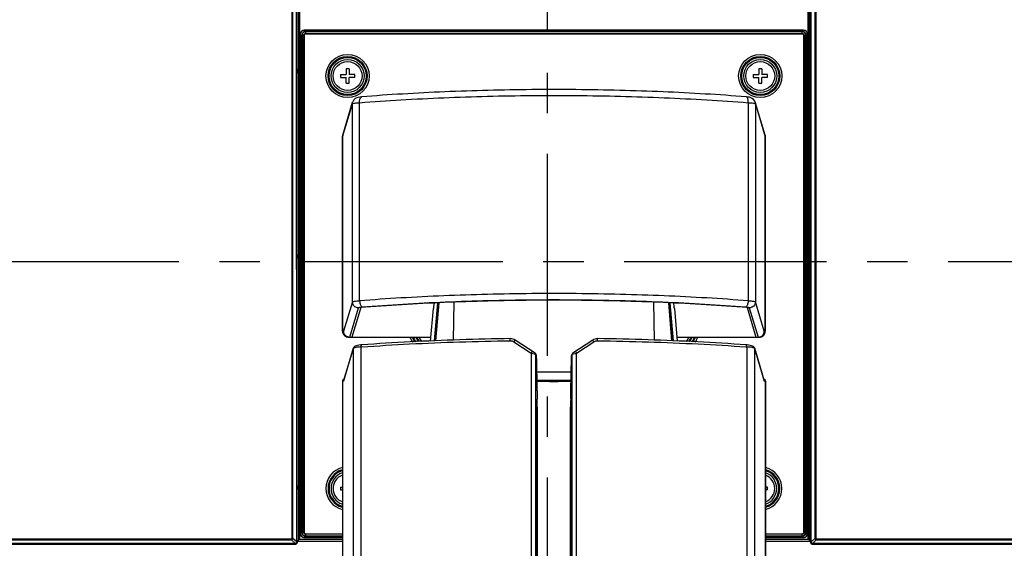
# Model space of a CAD drawing. Units: millimetres. Extents: x 0 to 2380, y 0 to 1682.
# Drawn here: x 1906 to 2145, y 887 to 1015 of the extents above; entities that cross this region are included whole.
import ezdxf

# ---------------------------------------------------------------- set-up
doc = ezdxf.new("R2010")
doc.units = ezdxf.units.MM
doc.header["$LTSCALE"] = 130.79
doc.linetypes.add('CENTER', pattern=[0.6, 0.375, -0.075, 0.075, -0.075])
doc.layers.get('0').update_dxf_attribs({"linetype": 'CONTINUOUS'})
doc.layers.add('10_ALL_DETAIL_ITEMS', color=7, linetype='CONTINUOUS')
doc.layers.add('FEATURE', color=7, linetype='CONTINUOUS')

msp = doc.modelspace()

# ---------------------------------------------------------------- linework, layer by layer
at = {"color": 9, "linetype": 'Continuous'}
for p, q in [((1972.469, 888.981), (1972.469, 1076.761)), ((1972.674, 888.981), (1972.674, 1076.462)), ((1973.572, 888.244), (1973.571, 1076.522)), ((1973.666, 888.258), (1973.666, 1076.522)), ((2098.159, 888.258), (2098.159, 1076.522)), ((2098.253, 888.244), (2098.253, 1076.522)), ((2099.15, 1076.462), (2099.15, 888.981)), ((2099.355, 1076.761), (2099.355, 888.981)), ((1974.072, 1002.791), (1974.072, 1066.879)), ((1974.371, 888.683), (1974.371, 1066.879)), ((2097.453, 1066.879), (2097.453, 888.683)), ((2097.753, 1066.879), (2097.753, 1002.791)), ((2096.397, 1012.155), (1975.427, 1012.155)), ((1975.747, 1011.835), (1975.427, 1012.155)), ((1975.427, 1012.155), (1975.427, 1012.155)), ((1975.747, 1011.835), (2096.077, 1011.835)), ((2096.073, 1011.773), (1975.751, 1011.773)), ((2096.397, 1012.155), (2096.077, 1011.835)), ((2096.397, 1012.155), (2096.397, 1012.155)), ((1974.429, 1011.156), (1974.428, 1011.156)), ((1974.429, 1011.156), (1974.749, 1010.836)), ((1974.429, 1011.156), (1974.429, 890.186)), ((1974.749, 890.506), (1974.749, 1010.836)), ((1974.811, 1010.832), (1974.811, 890.51)), ((1975.359, 1010.832), (1975.221, 1010.832)), ((1975.221, 890.51), (1975.221, 1010.832)), ((1975.359, 1010.832), (1975.359, 890.51)), ((1975.751, 1011.362), (2096.073, 1011.362)), ((1975.751, 1011.225), (1975.751, 1011.362)), ((2096.073, 1011.225), (1975.751, 1011.225)), ((2096.073, 1011.225), (2096.073, 1011.362)), ((2096.466, 1010.833), (2096.603, 1010.832)), ((2096.466, 890.51), (2096.466, 1010.832)), ((2096.603, 1010.832), (2096.603, 890.51)), ((2097.014, 890.51), (2097.014, 1010.832)), ((2097.076, 1010.836), (2097.396, 1011.156)), ((2097.076, 1010.836), (2097.076, 890.506)), ((2097.396, 1011.156), (2097.396, 1011.156)), ((2097.396, 890.186), (2097.396, 1011.156)), ((1974.122, 1002.791), (1974.122, 1001.791)), ((1974.216, 1002.791), (1974.216, 1001.791)), ((2097.609, 1001.791), (2097.609, 1002.791)), ((2097.702, 1001.791), (2097.702, 1002.791)), ((1974.072, 957.791), (1974.072, 1001.791)), ((2097.753, 1001.791), (2097.753, 957.791)), ((1984.695, 986.321), (1987.063, 994.29)), ((1987.063, 994.29), (1987.124, 994.718)), ((1987.063, 946.337), (1987.063, 994.29)), ((1988.824, 946.563), (1988.824, 994.517)), ((2083.001, 994.517), (2083.001, 946.563)), ((2084.701, 994.718), (2084.761, 994.29)), ((2084.761, 994.29), (2084.761, 946.337)), ((2084.761, 994.29), (2087.129, 986.321)), ((1984.695, 986.321), (1984.693, 986.321)), ((1984.755, 986.748), (1984.695, 986.321)), ((1984.695, 986.321), (1984.695, 939.226)), ((2087.129, 986.321), (2087.069, 986.748)), ((2087.131, 986.321), (2087.129, 986.321)), ((2087.129, 939.226), (2087.129, 986.321)), ((1974.072, 901.791), (1974.072, 956.791)), ((1974.122, 957.791), (1974.122, 956.791)), ((1974.216, 957.791), (1974.216, 956.791)), ((2097.609, 956.791), (2097.609, 957.791)), ((2097.702, 956.791), (2097.702, 957.791)), ((2097.753, 956.791), (2097.753, 901.791)), ((1987.063, 946.337), (1984.95, 939.226)), ((1986.441, 937.726), (1988.561, 944.859)), ((2007.002, 936.855), (2007.808, 946.077)), ((2007.089, 936.859), (2007.894, 946.082)), ((2007.329, 936.869), (2008.105, 946.093)), ((2011.564, 937.046), (2011.722, 946.238)), ((2060.26, 937.046), (2060.102, 946.238)), ((2064.495, 936.869), (2063.72, 946.093)), ((2064.735, 936.859), (2063.93, 946.082)), ((2064.017, 946.077), (2064.823, 936.855)), ((2083.263, 944.859), (2085.383, 937.726)), ((2086.874, 939.226), (2084.761, 946.337)), ((1984.693, 939.226), (1984.95, 939.226)), ((2086.874, 939.226), (2087.131, 939.226)), ((1989.199, 760.163), (1989.199, 935.396)), ((2082.625, 935.396), (2082.625, 760.163)), ((1984.956, 927.056), (1987.321, 935.01)), ((1987.321, 935.01), (1987.341, 935.152)), ((1987.321, 760.163), (1987.321, 935.01)), ((2030.81, 933.737), (2030.425, 933.865)), ((2030.425, 933.865), (2030.425, 763.363)), ((2031.465, 933.52), (2030.81, 933.737)), ((2031.465, 933.52), (2031.582, 933.443)), ((2031.465, 933.52), (2031.465, 763.363)), ((2040.242, 933.443), (2040.36, 933.52)), ((2041.019, 933.739), (2040.36, 933.52)), ((2040.36, 763.363), (2040.36, 933.52)), ((2041.4, 933.865), (2041.019, 933.739)), ((2041.4, 763.363), (2041.4, 933.865)), ((2084.484, 935.153), (2084.504, 935.01)), ((2084.504, 935.01), (2084.504, 760.163)), ((2084.504, 935.01), (2086.868, 927.056)), ((2031.703, 930.619), (2031.702, 930.61)), ((2031.702, 930.61), (2031.847, 922.734)), ((2039.978, 922.734), (2040.123, 930.61)), ((2040.123, 930.61), (2040.121, 930.619)), ((1984.956, 927.056), (1984.639, 927.056)), ((1984.64, 927.056), (1984.64, 760.163)), ((2087.185, 927.056), (2086.868, 927.056)), ((2087.185, 760.163), (2087.185, 927.056)), ((2031.847, 922.734), (2031.849, 922.744)), ((2039.976, 922.744), (2039.978, 922.734)), ((2031.867, 920.776), (2031.865, 920.776)), ((2031.865, 765.863), (2031.865, 920.776)), ((2039.96, 920.776), (2039.958, 920.776)), ((2039.96, 920.776), (2039.96, 765.863)), ((1974.072, 888.664), (1974.072, 900.791)), ((1974.122, 901.791), (1974.122, 900.791)), ((1974.216, 901.791), (1974.216, 900.791)), ((2097.609, 900.791), (2097.609, 901.791)), ((2097.702, 900.791), (2097.702, 901.791)), ((2097.753, 900.791), (2097.753, 888.664)), ((1974.428, 890.186), (1974.429, 890.186)), ((1974.749, 890.506), (1974.429, 890.186)), ((1975.359, 890.51), (1975.221, 890.51)), ((1975.751, 890.118), (1984.639, 890.118)), ((1975.751, 890.118), (1975.751, 889.98)), ((1984.639, 889.98), (1975.751, 889.98)), ((2087.185, 890.118), (2096.073, 890.118)), ((2096.073, 889.98), (2087.185, 889.98)), ((2097.396, 890.186), (2097.076, 890.506)), ((2097.396, 890.186), (2097.396, 890.186)), ((1832.682, 888.844), (1972.328, 888.844)), ((1832.682, 888.632), (1972.328, 888.632)), ((1832.682, 887.808), (1973.212, 887.808)), ((1832.682, 887.595), (1973.212, 887.595)), ((1972.328, 888.844), (1972.328, 888.632)), ((1973.212, 887.808), (1972.328, 888.632)), ((1972.469, 888.981), (1972.674, 888.981)), ((1973.574, 888.142), (1972.674, 888.981)), ((1973.212, 887.595), (1973.212, 887.808)), ((1973.574, 888.142), (1973.572, 888.244)), ((1973.778, 888.142), (1973.574, 888.142)), ((1973.778, 888.142), (1973.778, 888.25)), ((1975.427, 889.188), (1975.747, 889.508)), ((1975.427, 889.188), (1984.639, 889.188)), ((1975.427, 889.188), (1975.427, 889.187)), ((1984.639, 889.508), (1975.747, 889.508)), ((1975.751, 889.57), (1984.639, 889.57)), ((2087.185, 889.57), (2096.073, 889.57)), ((2096.077, 889.508), (2087.185, 889.508)), ((2087.185, 889.188), (2096.397, 889.188)), ((2096.077, 889.508), (2096.397, 889.188)), ((2096.397, 889.187), (2096.397, 889.188)), ((2098.046, 888.25), (2098.046, 888.142)), ((2098.046, 888.142), (2098.251, 888.142)), ((2099.15, 888.981), (2098.251, 888.142)), ((2099.496, 888.632), (2098.613, 887.808)), ((2098.613, 887.808), (2239.142, 887.808)), ((2098.613, 887.595), (2098.613, 887.808)), ((2098.613, 887.595), (2239.142, 887.595)), ((2099.355, 888.981), (2099.15, 888.981)), ((2099.496, 888.844), (2239.142, 888.844)), ((2099.496, 888.844), (2099.496, 888.632)), ((2099.496, 888.632), (2239.142, 888.632))]:
    msp.add_line(p, q, dxfattribs=at)
at = {"color": 7, "linetype": 'Continuous'}
for p, q in [((1975.427, 1012.155), (2096.397, 1012.155)), ((1975.751, 1011.773), (1975.751, 1011.362)), ((2096.073, 1011.362), (2096.073, 1011.773)), ((1974.428, 890.186), (1974.428, 1011.156)), ((1975.221, 1010.832), (1974.811, 1010.832)), ((2097.014, 1010.832), (2096.603, 1010.832)), ((2097.396, 1011.156), (2097.396, 890.186)), ((1973.993, 1002.791), (1974.216, 1002.791)), ((1973.993, 1001.791), (1973.993, 1002.791)), ((1974.265, 1001.791), (1974.265, 1002.791)), ((2097.56, 1002.791), (2097.56, 1001.791)), ((2097.609, 1002.791), (2097.831, 1002.791)), ((2097.831, 1002.791), (2097.831, 1001.791)), ((1974.216, 1001.791), (1973.993, 1001.791)), ((2097.831, 1001.791), (2097.609, 1001.791)), ((1987.425, 995.277), (1987.167, 994.844)), ((1987.784, 995.596), (1987.425, 995.277)), ((1988.155, 995.786), (1987.784, 995.596)), ((1988.512, 995.894), (1988.155, 995.786)), ((1988.917, 995.969), (1988.512, 995.894)), ((1989.322, 996.013), (1988.917, 995.969)), ((1989.322, 996.012), (1989.323, 996.013)), ((2082.503, 996.012), (2082.502, 996.013)), ((2082.877, 995.973), (2082.502, 996.013)), ((2083.269, 995.904), (2082.877, 995.973)), ((2083.611, 995.807), (2083.269, 995.904)), ((2083.959, 995.647), (2083.611, 995.807)), ((2084.311, 995.375), (2083.959, 995.647)), ((2084.595, 994.983), (2084.311, 995.375)), ((2084.701, 994.718), (2084.595, 994.983)), ((1984.755, 986.748), (1987.124, 994.718)), ((1987.124, 994.718), (1987.125, 994.723)), ((1987.167, 994.844), (1987.125, 994.723)), ((2084.7, 994.719), (2084.701, 994.718)), ((2087.069, 986.748), (2084.701, 994.718)), ((1984.693, 986.321), (1984.755, 986.748)), ((1984.693, 939.226), (1984.693, 986.321)), ((2087.069, 986.748), (2087.131, 986.321)), ((2087.131, 986.321), (2087.131, 939.226)), ((1973.993, 957.791), (1974.216, 957.791)), ((1973.993, 956.791), (1973.993, 957.791)), ((1974.216, 956.791), (1973.993, 956.791)), ((1974.265, 956.791), (1974.265, 957.791)), ((2097.56, 957.791), (2097.56, 956.791)), ((2097.609, 957.791), (2097.831, 957.791)), ((2097.831, 956.791), (2097.609, 956.791)), ((2097.831, 957.791), (2097.831, 956.791)), ((1989.092, 944.915), (1986.956, 937.726)), ((2006.857, 946.028), (2006.766, 945.206)), ((2065.058, 945.206), (2064.967, 946.028)), ((2082.732, 944.916), (2084.869, 937.726)), ((2006.026, 936.814), (2006.714, 944.676)), ((2065.11, 944.676), (2065.798, 936.814)), ((1986.193, 937.726), (2006.106, 937.726)), ((2065.719, 937.726), (2085.631, 937.726)), ((1987.559, 935.469), (1987.386, 935.264)), ((1987.765, 935.595), (1987.559, 935.469)), ((1988.007, 935.686), (1987.765, 935.595)), ((1988.306, 935.761), (1988.007, 935.686)), ((1988.67, 935.824), (1988.306, 935.761)), ((1989.103, 935.874), (1988.67, 935.824)), ((1989.35, 935.895), (1989.103, 935.874)), ((1989.199, 935.396), (1989.379, 935.408)), ((1989.349, 935.895), (1989.35, 935.895)), ((2025.643, 937.387), (2025.364, 937.402)), ((2026.24, 937.218), (2025.643, 937.387)), ((2026.211, 936.642), (2030.425, 933.865)), ((2026.524, 937.06), (2026.24, 937.218)), ((2031.362, 933.859), (2026.524, 937.06)), ((2045.3, 937.06), (2040.465, 933.86)), ((2041.4, 933.865), (2045.613, 936.642)), ((2045.559, 937.206), (2045.3, 937.06)), ((2046.153, 937.383), (2045.559, 937.206)), ((2046.46, 937.402), (2046.153, 937.383)), ((2082.445, 935.409), (2082.625, 935.396)), ((2082.475, 935.895), (2082.474, 935.895)), ((2082.701, 935.876), (2082.474, 935.895)), ((2083.136, 935.827), (2082.701, 935.876)), ((2083.503, 935.764), (2083.136, 935.827)), ((2083.805, 935.69), (2083.503, 935.764)), ((2084.049, 935.6), (2083.805, 935.69)), ((2084.256, 935.477), (2084.049, 935.6)), ((2084.431, 935.276), (2084.256, 935.477)), ((1984.977, 927.2), (1987.341, 935.152)), ((1987.341, 935.152), (1987.342, 935.157)), ((1987.386, 935.264), (1987.342, 935.156)), ((2031.43, 933.804), (2031.362, 933.859)), ((2031.532, 933.668), (2031.43, 933.804)), ((2031.579, 933.541), (2031.532, 933.668)), ((2031.599, 933.436), (2031.579, 933.541)), ((2031.612, 933.317), (2031.599, 933.436)), ((2031.623, 933.175), (2031.612, 933.317)), ((2031.632, 933.015), (2031.623, 933.175)), ((2031.641, 932.842), (2031.632, 933.015)), ((2040.189, 932.952), (2040.181, 932.794)), ((2040.197, 933.102), (2040.189, 932.952)), ((2040.206, 933.239), (2040.197, 933.102)), ((2040.216, 933.356), (2040.206, 933.239)), ((2040.228, 933.454), (2040.216, 933.356)), ((2040.248, 933.553), (2040.228, 933.454)), ((2040.295, 933.672), (2040.248, 933.553)), ((2040.388, 933.798), (2040.295, 933.672)), ((2040.465, 933.86), (2040.388, 933.798)), ((2084.483, 935.156), (2084.431, 935.276)), ((2084.482, 935.157), (2084.484, 935.153)), ((2084.484, 935.152), (2086.847, 927.2)), ((2031.649, 932.658), (2031.641, 932.842)), ((2031.657, 932.463), (2031.649, 932.658)), ((2031.664, 932.259), (2031.657, 932.463)), ((2031.67, 932.046), (2031.664, 932.259)), ((2031.677, 931.826), (2031.67, 932.046)), ((2031.683, 931.598), (2031.677, 931.826)), ((2031.688, 931.362), (2031.683, 931.598)), ((2031.694, 931.119), (2031.688, 931.362)), ((2031.699, 930.869), (2031.694, 931.119)), ((2031.699, 930.869), (2031.849, 922.744)), ((2040.124, 930.764), (2039.976, 922.744)), ((2040.128, 930.975), (2040.124, 930.764)), ((2040.132, 931.181), (2040.128, 930.975)), ((2040.137, 931.38), (2040.132, 931.181)), ((2040.141, 931.574), (2040.137, 931.38)), ((2040.146, 931.763), (2040.141, 931.574)), ((2040.151, 931.947), (2040.146, 931.763)), ((2040.156, 932.126), (2040.151, 931.947)), ((2040.162, 932.3), (2040.156, 932.126)), ((2040.168, 932.47), (2040.162, 932.3)), ((2040.174, 932.634), (2040.168, 932.47)), ((2040.181, 932.794), (2040.174, 932.634)), ((1984.639, 927.056), (1984.639, 760.163)), ((1984.977, 927.201), (1984.956, 927.056)), ((2086.847, 927.201), (2086.868, 927.056)), ((2087.185, 927.056), (2087.185, 760.163)), ((2031.867, 920.776), (2031.867, 765.863)), ((2039.958, 765.863), (2039.958, 920.776)), ((1973.993, 901.791), (1974.216, 901.791)), ((1973.993, 900.791), (1973.993, 901.791)), ((1974.216, 900.791), (1973.993, 900.791)), ((1974.265, 900.791), (1974.265, 901.791)), ((2097.56, 901.791), (2097.56, 900.791)), ((2097.609, 901.791), (2097.831, 901.791)), ((2097.831, 900.791), (2097.609, 900.791)), ((2097.831, 901.791), (2097.831, 900.791)), ((1974.811, 890.51), (1975.221, 890.51)), ((1975.751, 889.98), (1975.751, 889.57)), ((2096.074, 890.118), (2096.073, 889.98)), ((2096.073, 889.57), (2096.073, 889.98)), ((2096.466, 890.51), (2097.014, 890.51)), ((1974.072, 888.664), (1973.666, 888.258)), ((1984.639, 888.25), (1973.778, 888.25)), ((1984.639, 888.683), (1974.371, 888.683)), ((1984.639, 889.187), (1975.427, 889.187)), ((2096.397, 889.187), (2087.185, 889.187)), ((2097.453, 888.683), (2087.185, 888.683)), ((2098.046, 888.25), (2087.185, 888.25)), ((2097.753, 888.664), (2098.159, 888.258)), ((2098.253, 888.244), (2098.251, 888.142))]:
    msp.add_line(p, q, dxfattribs=at)
at = {"color": 9, "linetype": 'Continuous'}
for centre, radius in [((1985.912, 1001.071), 5.237), ((1985.912, 1001.071), 4.737), ((2085.912, 1001.071), 5.237), ((2085.912, 1001.071), 4.737)]:
    msp.add_circle(centre, radius, dxfattribs=at)
at = {"color": 7, "linetype": 'Continuous'}
for centre in [(1985.912, 1001.071), (2085.912, 1001.071)]:
    msp.add_circle(centre, 4.5, dxfattribs=at)
for centre, radius, start, end in [((1975.427, 1011.156), 0.999, 89.98425, 180.01383), ((1975.428, 1011.155), 0.999, 90.03467, 179.96514), ((1975.749, 1010.834), 1, 90.09739, 179.90246), ((2096.075, 1010.834), 1, 0.09739, 89.90246), ((2096.396, 1011.155), 0.999, 0.03467, 89.96514), ((2096.397, 1011.156), 0.999, 359.98425, 90.01383), ((1986.193, 939.226), 1.5, 180, 270), ((1986.456, 939.225), 1.499, 260.04616, 269.4527), ((2035.912, 956.071), 38.75, 208.30622, 210.14146), ((2035.912, 956.071), 38.179, 208.78145, 210.53352), ((2035.912, 956.071), 38.179, 329.46444, 331.21664), ((2035.912, 956.071), 38.75, 329.85855, 331.69378), ((2085.369, 939.225), 1.499, 270.5473, 279.95384), ((2085.631, 939.226), 1.5, 270, 360), ((2035.912, 1259.198), 329.856, 269.27265, 270.72735), ((1985.139, 927.056), 0.5, 101.23609, 180), ((2086.685, 927.056), 0.5, 0, 78.76389), ((1925.217, 920.788), 106.649, 359.9935, 1.05046), ((2147.377, 920.781), 107.419, 178.95333, 180.00272), ((1985.912, 901.071), 4.5, 106.48081, 253.50603), ((2085.912, 901.071), 4.5, 286.48081, 73.50603), ((1975.427, 890.186), 0.999, 179.98425, 270.01383), ((1975.428, 890.187), 0.999, 180.03467, 269.96514), ((1975.749, 890.508), 1, 180.09737, 269.90248), ((2096.076, 890.507), 0.389, 269.59023, 0.43495), ((2096.075, 890.508), 1, 270.09737, 359.90247), ((2096.396, 890.187), 0.999, 270.03467, 359.96514), ((2096.397, 890.186), 0.999, 269.98425, 0.01382)]:
    msp.add_arc(centre, radius, start, end, dxfattribs=at)
at = {"color": 9, "linetype": 'Continuous'}
for centre, radius, start, end in [((1975.752, 1010.831), 0.941, 90.02949, 179.97053), ((2096.072, 1010.831), 0.941, 0.02949, 89.97052), ((1975.752, 1010.831), 0.531, 90.05802, 179.94124), ((1975.748, 1010.835), 0.39, 89.60886, 180.41619), ((2096.072, 1010.831), 0.531, 0.05802, 89.94124), ((2096.076, 1010.835), 0.39, 359.60887, 90.41619), ((2035.912, 956.071), 38.935, 208.17695, 210.00006), ((2035.912, 956.071), 38.005, 208.92699, 210.67726), ((2035.912, 956.071), 37.505, 209.34124, 211.07039), ((2035.912, 956.071), 37.505, 328.93163, 330.66085), ((2035.912, 956.071), 38.005, 329.33218, 331.07797), ((2035.912, 956.071), 39.434, 207.80844, 209.62171), ((2035.912, 956.071), 38.935, 330.00017, 331.81513), ((2035.912, 956.071), 39.434, 330.37834, 332.19153), ((2030.968, 933.523), 0.498, 40.39636, 56.44515), ((2030.967, 933.523), 0.497, 359.67255, 40.32755), ((2031.085, 933.446), 0.497, 359.64178, 56.1695), ((2040.74, 933.446), 0.498, 146.30456, 180.31573), ((2040.736, 933.448), 0.493, 142.23108, 146.27008), ((2040.737, 933.448), 0.494, 139.03496, 142.22552), ((2040.857, 933.523), 0.497, 139.67018, 180.32776), ((2040.74, 933.445), 0.497, 123.55198, 139.04665), ((2040.857, 933.523), 0.498, 123.55653, 139.60205), ((1985.14, 927.056), 0.5, 142.80467, 180.0088), ((1985.139, 927.057), 0.499, 112.52623, 142.82667), ((1985.139, 927.055), 0.501, 101.2527, 112.4615), ((1985.14, 927.052), 0.504, 96.76434, 101.27465), ((2035.912, 1200.983), 273.658, 269.13101, 270.86899), ((2035.912, 1201.633), 274.589, 269.13504, 270.86496), ((2086.684, 927.052), 0.504, 78.72533, 83.23566), ((2086.685, 927.055), 0.501, 67.53848, 78.74728), ((2086.685, 927.056), 0.5, 359.97913, 67.44635), ((1924.946, 920.781), 106.919, 359.99727, 1.04662), ((2146.112, 920.788), 106.152, 178.94958, 180.00653), ((1985.912, 901.071), 5.237, 104.17229, 255.83391), ((1985.912, 901.071), 4.737, 105.60143, 254.32881), ((2085.912, 901.071), 4.737, 285.60143, 74.32881), ((2085.912, 901.071), 5.237, 284.17229, 75.83391), ((1975.752, 890.511), 0.941, 180.0304, 269.97033), ((1975.752, 890.511), 0.531, 180.05883, 269.94043), ((1975.748, 890.507), 0.39, 179.60887, 270.41618), ((2096.072, 890.511), 0.941, 270.02948, 359.97054)]:
    msp.add_arc(centre, radius, start, end, dxfattribs=at)
at = {"color": 7, "linetype": 'Continuous'}
for centre, major_axis, ratio, start_param, end_param in [((2006.751, 944.676), (0.088, 1), 0.0368158, 1.0154242, 1.5740235), ((2065.073, 944.676), (-0.088, 1), 0.0368158, -1.5740235, -1.0154242), ((1986.901, 939.226), (1.321, 1.134), 0.7438338, -2.4366891, -2.427601), ((2084.924, 939.226), (-1.321, 1.134), 0.7438338, -3.8555843, -3.8464962), ((1974.371, 888.662), (0.3, 0), 0.0699268, 1.5707963, 3.0717795), ((2097.453, 888.662), (0.3, 0), 0.0699268, 0.0698132, 1.5707963)]:
    msp.add_ellipse(centre, major_axis=major_axis, ratio=ratio, start_param=start_param, end_param=end_param, dxfattribs=at)
for points, start_tangent, end_tangent in [([(1975.747, 1011.835), (1975.751, 1011.773)], (0.5070835, -0.8618969), (0.031378, -0.9995076)), ([(2096.077, 1011.835), (2096.073, 1011.773)], (-0.464707, -0.8854645), (-0.0378541, -0.9992833)), ([(1974.749, 1010.836), (1974.811, 1010.832)], (0.8854645, -0.464707), (0.9992833, -0.0378541)), ([(2097.076, 1010.836), (2097.014, 1010.832)], (-0.8618969, -0.5070835), (-0.9995076, -0.031378)), ([(2082.502, 996.013), (2072.593, 996.706), (2062.352, 997.231), (2051.873, 997.584), (2041.248, 997.761), (2030.576, 997.761), (2019.951, 997.584), (2009.472, 997.231), (1999.231, 996.706), (1989.323, 996.013)], (-0.996829, 0.0795741), (-0.996829, -0.0795741)), ([(2083.001, 994.517), (2072.974, 995.209), (2062.62, 995.733), (2052.032, 996.085), (2041.301, 996.261), (2030.523, 996.261), (2019.792, 996.085), (2009.203, 995.733), (1998.85, 995.209), (1988.824, 994.517)], (-0.996912, 0.0785263), (-0.996912, -0.0785264)), ([(2083.001, 946.563), (2072.974, 947.256), (2062.621, 947.779), (2052.033, 948.131), (2041.301, 948.307), (2030.523, 948.307), (2019.792, 948.131), (2009.203, 947.779), (1998.85, 947.256), (1988.824, 946.563)], (-0.9969122, 0.0785244), (-0.9969122, -0.0785244)), ([(2082.732, 944.915), (2072.789, 945.621), (2062.502, 946.156), (2051.966, 946.515), (2041.28, 946.696), (2030.544, 946.696), (2019.858, 946.515), (2009.323, 946.156), (1999.035, 945.621), (1989.092, 944.915)], (-0.9967461, 0.0806053), (-0.9967461, -0.0806053)), ([(1986.196, 937.748), (1985.982, 937.802), (1985.568, 938.016), (1985.238, 938.347), (1985.025, 938.764), (1984.95, 939.226)], (-0.9849975, 0.1725686), (-0.0045726, 0.9999895)), ([(2085.628, 937.748), (2085.842, 937.802), (2086.257, 938.016), (2086.587, 938.347), (2086.799, 938.764), (2086.874, 939.226)], (0.9849975, 0.1725685), (0.0045726, 0.9999895)), ([(2025.364, 937.402), (2013.09, 937.11), (2001.045, 936.606), (1989.35, 935.895)], (-0.9998881, -0.0149585), (-0.9975032, -0.0706215)), ([(1989.379, 935.408), (2000.941, 936.107), (2013.025, 936.611), (2025.329, 936.902)], (0.9975335, 0.0701925), (0.999888, 0.0149661)), ([(2082.474, 935.895), (2070.78, 936.606), (2058.735, 937.11), (2046.46, 937.402)], (-0.9975033, 0.07062), (-0.9998881, 0.0149578)), ([(2046.496, 936.902), (2058.799, 936.611), (2070.883, 936.107), (2082.445, 935.409)], (0.9998879, -0.0149759), (0.9975342, -0.0701823)), ([(1974.749, 890.506), (1974.811, 890.51)], (0.8618969, 0.5070835), (0.9995076, 0.031378)), ([(2097.076, 890.506), (2097.014, 890.51)], (-0.8854645, 0.464707), (-0.9992833, 0.0378541)), ([(1973.666, 888.258), (1973.572, 888.244)], (-0.7071068, -0.7071068), (-0.9978807, -0.0650696)), ([(1973.572, 888.244), (1973.704, 888.249), (1973.778, 888.247)], (0.9978807, 0.0650696), (0.9977596, -0.0669016)), ([(1975.747, 889.508), (1975.751, 889.57)], (0.464707, 0.8854645), (0.0378541, 0.9992833)), ([(2096.077, 889.508), (2096.073, 889.57)], (-0.5070835, 0.8618969), (-0.031378, 0.9995076)), ([(2098.046, 888.25), (2098.19, 888.247), (2098.252, 888.24)], (1, 0), (0.9884384, -0.1516229)), ([(2098.252, 888.244), (2098.173, 888.253), (2098.167, 888.262)], (-0.9978807, 0.0650696), (-0.4596138, 0.8881189))]:
    msp.add_spline(points, degree=3, dxfattribs=dict(at, start_tangent=start_tangent, end_tangent=end_tangent))
at = {"color": 9, "linetype": 'Continuous'}
for points, start_tangent, end_tangent in [([(1988.824, 994.517), (1988.821, 994.941), (1988.866, 995.315), (1988.957, 995.635), (1989.091, 995.873), (1989.256, 995.998), (1989.322, 996.011)], (-0.0660744, 0.9978147), (0.9971825, 0.0750137)), ([(2083, 994.517), (2083.003, 994.941), (2082.958, 995.315), (2082.867, 995.635), (2082.734, 995.873), (2082.569, 995.998), (2082.502, 996.011)], (0.0660013, 0.9978195), (-0.9971744, 0.0751216)), ([(1988.824, 994.517), (1988.132, 994.479), (1987.583, 994.426), (1987.218, 994.361), (1987.063, 994.29)], (-0.999205, -0.0398678), (-0.5106051, -0.8598153)), ([(2084.761, 994.29), (2084.607, 994.361), (2084.241, 994.426), (2083.693, 994.479), (2083.001, 994.517)], (-0.510605, 0.8598154), (-0.999205, 0.0398678)), ([(1987.063, 946.337), (1987.218, 946.407), (1987.583, 946.472), (1988.132, 946.525), (1988.824, 946.564)], (0.510605, 0.8598154), (0.999205, 0.0398676)), ([(1988.561, 944.859), (1988.103, 944.934), (1987.7, 945.136), (1987.368, 945.454), (1987.145, 945.867), (1987.063, 946.337)], (-0.9999598, 0.0089619), (-0.0092152, 0.9999575)), ([(1988.561, 944.859), (1988.639, 944.931), (1988.822, 944.995), (1989.096, 945.048), (1989.434, 945.086)], (0.2847301, 0.9586077), (0.9968376, 0.0794651)), ([(1988.824, 946.563), (1988.876, 946.149), (1988.969, 945.775), (1989.1, 945.455), (1989.262, 945.216), (1989.441, 945.087)], (0.0660499, -0.9978163), (0.9346902, -0.3554634)), ([(1989.434, 945.086), (1999.322, 945.778), (2009.535, 946.301), (2019.989, 946.653), (2030.588, 946.83), (2041.236, 946.83), (2051.835, 946.653), (2062.289, 946.301), (2072.502, 945.778), (2082.39, 945.086)], (0.996829, 0.079573), (0.996829, -0.079573)), ([(2083, 946.563), (2082.948, 946.148), (2082.855, 945.774), (2082.724, 945.454), (2082.562, 945.217), (2082.383, 945.087)], (-0.0660482, -0.9978164), (-0.9348119, -0.3551433)), ([(2082.39, 945.086), (2082.728, 945.048), (2083.002, 944.995), (2083.185, 944.931), (2083.263, 944.859)], (0.9968376, -0.0794651), (0.28473, -0.9586077)), ([(2083.001, 946.564), (2083.693, 946.525), (2084.242, 946.472), (2084.607, 946.407), (2084.761, 946.337)], (0.999205, -0.0398676), (0.510605, -0.8598154)), ([(2084.761, 946.337), (2084.685, 945.884), (2084.48, 945.487), (2084.158, 945.16), (2083.739, 944.94), (2083.263, 944.859)], (-0.0092152, -0.9999575), (-0.9999598, -0.0089619)), ([(1984.695, 939.226), (1984.768, 938.762), (1984.981, 938.344), (1985.312, 938.012), (1985.73, 937.799), (1986.193, 937.726)], (0, -1), (1, 0)), ([(2085.631, 937.726), (2086.094, 937.799), (2086.512, 938.012), (2086.843, 938.344), (2087.056, 938.762), (2087.129, 939.226)], (1, 0), (0, 1)), ([(1989.199, 935.396), (1988.464, 935.334), (1987.878, 935.244), (1987.486, 935.133)], (-0.9982651, -0.0588787), (-0.9345412, -0.3558551)), ([(1989.199, 935.392), (1989.203, 935.601), (1989.239, 935.769), (1989.303, 935.874), (1989.35, 935.892)], (-0.0636027, 0.9979753), (0.9916933, 0.1286253)), ([(2025.329, 936.902), (2025.33, 937.109), (2025.338, 937.278), (2025.364, 937.403)], (-0.0148341, 0.99989), (0.9932102, -0.1163336)), ([(2025.329, 936.902), (2025.635, 936.876), (2025.934, 936.788), (2026.211, 936.642)], (0.9998887, 0.0149217), (0.8348825, -0.5504281)), ([(2026.211, 936.642), (2026.32, 936.803), (2026.418, 936.939), (2026.526, 937.059)], (0.5496346, 0.8354052), (0.8338428, -0.552002)), ([(2045.613, 936.642), (2045.504, 936.803), (2045.407, 936.938), (2045.298, 937.059)], (-0.5495186, 0.8354815), (-0.8339064, -0.5519059)), ([(2045.613, 936.642), (2045.891, 936.788), (2046.19, 936.876), (2046.496, 936.902)], (0.8348826, 0.5504281), (0.9998887, -0.0149209)), ([(2046.495, 936.904), (2046.494, 937.109), (2046.486, 937.278), (2046.46, 937.403)], (0.0143389, 0.9998972), (-0.993541, -0.1134737)), ([(2082.625, 935.392), (2082.621, 935.601), (2082.585, 935.769), (2082.521, 935.874), (2082.475, 935.892)], (0.0636351, 0.9979732), (-0.9917228, 0.1283974)), ([(2084.339, 935.133), (2083.946, 935.244), (2083.359, 935.334), (2082.625, 935.396)], (-0.9341602, 0.3568539), (-0.9982651, 0.0588787)), ([(1987.486, 935.133), (1987.321, 935.01)], (-0.9345412, -0.3558551), (-0.3358393, -0.9419193)), ([(2030.425, 933.865), (2030.532, 934.024), (2030.625, 934.158), (2030.723, 934.282)], (0.5512017, 0.834372), (0.8338284, -0.5520238)), ([(2031.582, 933.443), (2031.601, 933.372), (2031.61, 933.289), (2031.619, 933.176), (2031.628, 933.037), (2031.637, 932.876), (2031.645, 932.691), (2031.654, 932.48), (2031.662, 932.244), (2031.67, 931.98), (2031.678, 931.687), (2031.686, 931.362), (2031.694, 931.004), (2031.702, 930.61)], (0.8336346, -0.5523164), (0.0184259, -0.9998302)), ([(2040.123, 930.61), (2040.13, 930.979), (2040.137, 931.317), (2040.145, 931.625), (2040.152, 931.906), (2040.16, 932.161), (2040.167, 932.391), (2040.175, 932.599), (2040.183, 932.784), (2040.191, 932.948), (2040.199, 933.09), (2040.208, 933.212), (2040.216, 933.31), (2040.225, 933.382), (2040.242, 933.443)], (0.0184259, 0.9998302), (0.8340494, 0.5516898)), ([(2041.4, 933.865), (2041.293, 934.024), (2041.199, 934.158), (2041.102, 934.282)], (-0.5512017, 0.834372), (-0.8339229, -0.551881)), ([(2084.504, 935.01), (2084.339, 935.133)], (-0.3358393, 0.9419193), (-0.9341602, 0.3568539)), ([(2096.607, 890.51), (2096.563, 890.308), (2096.448, 890.136), (2096.276, 890.021), (2096.073, 889.98)], (-0.0275765, -0.9996197), (-0.9999992, -0.0012763)), ([(1972.328, 888.632), (1972.441, 888.677), (1972.526, 888.737), (1972.613, 888.838), (1972.674, 888.981)], (0.9675306, 0.2527539), (0.2461166, 0.9692402)), ([(1972.328, 888.844), (1972.422, 888.872), (1972.469, 888.981)], (1, 0.0000008), (-0.0000491, 1)), ([(1973.212, 887.808), (1973.31, 887.799), (1973.393, 887.807), (1973.512, 887.866), (1973.573, 887.976), (1973.574, 888.142)], (0.9862071, -0.1655163), (-0.1689482, 0.9856249)), ([(1973.212, 887.595), (1973.342, 887.606), (1973.457, 887.636), (1973.553, 887.683), (1973.631, 887.745), (1973.692, 887.821), (1973.738, 887.912), (1973.768, 888.019), (1973.778, 888.142)], (0.9999999, -0.0003869), (0.0000142, 1)), ([(2098.046, 888.142), (2098.057, 888.018), (2098.086, 887.91), (2098.133, 887.82), (2098.195, 887.744), (2098.273, 887.682), (2098.37, 887.635), (2098.484, 887.606), (2098.613, 887.595)], (-0.0003754, -0.9999999), (0.9999999, 0.0004273)), ([(2098.251, 888.142), (2098.243, 888.051), (2098.276, 887.913), (2098.365, 887.829), (2098.516, 887.799), (2098.613, 887.808)], (-0.1691205, -0.9855954), (0.9862399, 0.1653204)), ([(2099.15, 888.981), (2099.187, 888.881), (2099.268, 888.766), (2099.33, 888.711), (2099.407, 888.665), (2099.496, 888.632)], (0.2440063, -0.9697736), (0.9674752, -0.252966)), ([(2099.355, 888.981), (2099.39, 888.883), (2099.496, 888.844)], (0.0000085, -1), (1, -0.0000481))]:
    msp.add_spline(points, degree=3, dxfattribs=dict(at, start_tangent=start_tangent, end_tangent=end_tangent))
at = {"layer": '10_ALL_DETAIL_ITEMS', "color": 2, "linetype": 'CENTER'}
for p, q in [((2034.313, 1139.189), (2034.313, 161.901)), ((12.63, 956.07), (2380.496, 956.07))]:
    msp.add_line(p, q, dxfattribs=at)
at = {"layer": 'FEATURE', "color": 7, "linetype": 'Continuous'}
for p, q in [((1986.262, 1002.821), (1985.562, 1002.821)), ((1985.562, 1002.821), (1985.562, 1001.421)), ((1986.262, 1002.821), (1986.262, 1001.421)), ((2086.262, 1002.821), (2085.562, 1002.821)), ((2085.562, 1002.821), (2085.562, 1001.421)), ((2086.262, 1002.821), (2086.262, 1001.421)), ((1984.162, 1001.421), (1985.562, 1001.421)), ((1984.162, 1001.421), (1984.162, 1000.721)), ((1984.162, 1000.721), (1985.562, 1000.721)), ((1985.562, 999.321), (1985.562, 1000.721)), ((1987.662, 1001.421), (1986.262, 1001.421)), ((1987.662, 1000.721), (1986.262, 1000.721)), ((1986.262, 999.321), (1986.262, 1000.721)), ((1987.662, 1000.721), (1987.662, 1001.421)), ((2084.162, 1001.421), (2085.562, 1001.421)), ((2084.162, 1001.421), (2084.162, 1000.721)), ((2084.162, 1000.721), (2085.562, 1000.721)), ((2085.562, 999.321), (2085.562, 1000.721)), ((2087.662, 1001.421), (2086.262, 1001.421)), ((2087.662, 1000.721), (2086.262, 1000.721)), ((2086.262, 999.321), (2086.262, 1000.721)), ((2087.662, 1000.721), (2087.662, 1001.421)), ((1985.562, 999.321), (1986.262, 999.321)), ((2085.562, 999.321), (2086.262, 999.321)), ((1984.162, 901.421), (1984.639, 901.421)), ((1984.162, 901.421), (1984.162, 900.721)), ((1984.162, 900.721), (1984.639, 900.721)), ((2087.662, 901.421), (2087.185, 901.421)), ((2087.662, 900.721), (2087.185, 900.721)), ((2087.662, 900.721), (2087.662, 901.421))]:
    msp.add_line(p, q, dxfattribs=at)
for centre in [(1985.912, 1001.071), (2085.912, 1001.071)]:
    msp.add_circle(centre, 4, dxfattribs=at)
at = {"layer": 'FEATURE', "color": 9, "linetype": 'Continuous'}
for centre in [(1985.912, 1001.071), (2085.912, 1001.071)]:
    msp.add_circle(centre, 3.5, dxfattribs=at)
at = {"layer": 'FEATURE', "color": 7, "linetype": 'Continuous'}
for centre, start, end in [((1985.912, 901.071), 108.60439, 251.42704), ((2085.912, 901.071), 288.57296, 71.39563)]:
    msp.add_arc(centre, 4, start, end, dxfattribs=at)
at = {"layer": 'FEATURE', "color": 9, "linetype": 'Continuous'}
for centre, start, end in [((1985.912, 901.071), 111.33404, 248.666), ((2085.912, 901.071), 291.33404, 68.666)]:
    msp.add_arc(centre, 3.5, start, end, dxfattribs=at)

doc.saveas('drawing.dxf')
